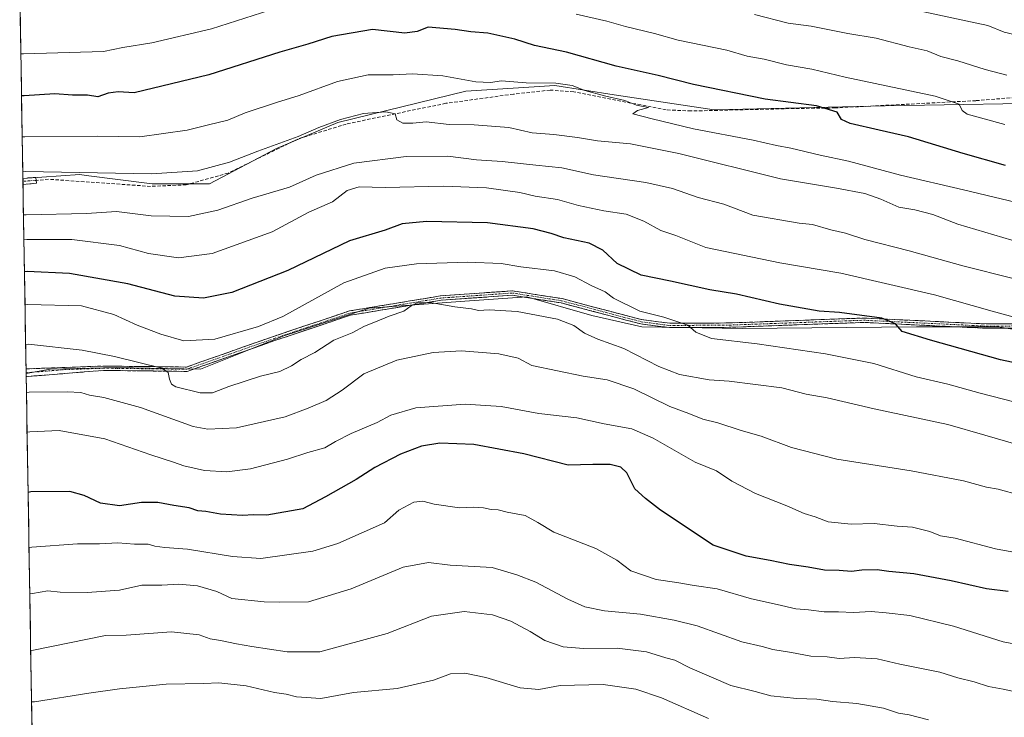
# Model space of a CAD drawing. Units: metres. Extents: x 614194 to 617642, y 4734003 to 4736374.
# Drawn here: x 614222 to 614511, y 4734381 to 4734586 of the extents above; entities that cross this region are included whole.
import ezdxf

# ---------------------------------------------------------------- set-up
doc = ezdxf.new("R2010")
doc.units = ezdxf.units.M
doc.header["$MEASUREMENT"] = 0
doc.linetypes.add('TRAZO_Y_PUNTO', pattern=[1, 0.5, -0.25, 0, -0.25])
doc.linetypes.add('TRAZOSX2', pattern=[1.5, 1, -0.5])
for name, color, linetype, lineweight in [('Arbolado forestal CxS', 92, 'Continuous', 0), ('Camino', 19, 'TRAZOSX2', 0), ('Camino Cxs', 19, 'Continuous', 0), ('Camino eje', 19, 'TRAZO_Y_PUNTO', 0), ('Curva de nivel maestra', 36, 'Continuous', 30), ('Curva de nivel normal', 36, 'Continuous', 0), ('Entidad de ámbito territorial CxS', 92, 'Continuous', 0), ('Municipio CxS', 142, 'Continuous', 0), ('Senda', 19, 'TRAZOSX2', 0)]:
    doc.layers.add(name, color=color, linetype=linetype, lineweight=lineweight)

# ---------------------------------------------------------------- blocks, each defined once
blk = doc.blocks.new('*U169')
at = {"layer": 'Curva de nivel normal', "color": 36, "linetype": 'Continuous', "lineweight": 0}
blk.add_polyline3d([(614520.1, 4734460.12, 590), (614505.58, 4734464.24, 590), (614494.73, 4734467.44, 590), (614473.12, 4734471.99, 590), (614459.39, 4734475.2, 590), (614453.22, 4734476.36, 590), (614446.02, 4734478.17, 590), (614430.63, 4734480.11, 590), (614424.74, 4734480.56, 590), (614416, 4734482.14, 590), (614409.96, 4734484.43, 590), (614399.7, 4734489.74, 590), (614392.06, 4734492.44, 590), (614388.15, 4734494.2, 590), (614385.04, 4734496.52, 590), (614380.18, 4734498.33, 590), (614368.39, 4734500.54, 590), (614360.22, 4734501.04, 590), (614357.03, 4734500.85, 590), (614355.01, 4734501.34, 590), (614350.06, 4734501.91, 590), (614342.85, 4734503.27, 590), (614339.02, 4734503.12, 590), (614337.32, 4734502.28, 590), (614335.15, 4734500.66, 590), (614330.87, 4734499.21, 590), (614326.84, 4734497.51, 590), (614323.56, 4734496.26, 590), (614319.95, 4734494.32, 590), (614314.64, 4734492.14, 590), (614309.03, 4734488.53, 590), (614304.98, 4734486.53, 590), (614302.18, 4734484.59, 590), (614298.73, 4734482.94, 590), (614293.07, 4734481.56, 590), (614283.78, 4734478.6, 590), (614278.98, 4734476.73, 590), (614275.36, 4734476.67, 590), (614268.28, 4734478.51, 590), (614266.98, 4734479.21, 590), (614266.41, 4734480.7, 590), (614266.03, 4734482.67, 590), (614264.16, 4734483.99, 590), (614250.21, 4734487.38, 590), (614240.76, 4734489.28, 590), (614225, 4734490.98, 590), (614224.18, 4734490.84, 590)], dxfattribs=at)
blk = doc.blocks.new('*U171')
at = {"layer": 'Curva de nivel normal', "color": 36, "linetype": 'Continuous', "lineweight": 0}
blk.add_polyline3d([(614424.52, 4734381.15, 555), (614410.7, 4734387.2, 555), (614403.2, 4734389.77, 555), (614393.65, 4734391.07, 555), (614381.01, 4734390.8, 555), (614374.78, 4734389.68, 555), (614369.24, 4734390.08, 555), (614359.21, 4734393.15, 555), (614353, 4734394.48, 555), (614348.85, 4734394.26, 555), (614343.8, 4734392.34, 555), (614333.17, 4734389.92, 555), (614320.35, 4734388.8, 555), (614310.82, 4734387.04, 555), (614303.69, 4734387.51, 555), (614300.62, 4734388.27, 555), (614297.23, 4734388.79, 555), (614288.89, 4734390.72, 555), (614280.9, 4734391.59, 555), (614276.42, 4734391.36, 555), (614265.42, 4734391.24, 555), (614251.69, 4734389.88, 555), (614242.69, 4734388.6, 555), (614226.73, 4734385.99, 555), (614225.92, 4734386.04, 555)], dxfattribs=at)
blk = doc.blocks.new('*U172')
at = {"layer": 'Curva de nivel normal', "color": 36, "linetype": 'Continuous', "lineweight": 0}
for points in [[(614511.46, 4734555.5, 630), (614500.46, 4734558.5, 630), (614498.95, 4734559.55, 630), (614498.06, 4734561.42, 630), (614491.07, 4734563.74, 630), (614464.64, 4734569.33, 630), (614454.84, 4734571.66, 630), (614447.4, 4734572.94, 630), (614440.89, 4734574.64, 630), (614435.92, 4734575.54, 630), (614429.86, 4734577.28, 630), (614415.67, 4734580.22, 630), (614408.7, 4734582.16, 630), (614400.15, 4734584.23, 630), (614394.66, 4734585.8, 630), (614385.7, 4734587.85, 630)], [(614295.83, 4734588.99, 630), (614278.73, 4734583.55, 630), (614261.19, 4734579.42, 630), (614252.73, 4734578.05, 630), (614247.02, 4734576.9, 630), (614223.59, 4734576.18, 630), (614222.77, 4734576.22, 630)]]:
    blk.add_polyline3d(points, dxfattribs=at)
blk = doc.blocks.new('*U174')
at = {"layer": 'Curva de nivel normal', "color": 36, "linetype": 'Continuous', "lineweight": 0}
blk.add_polyline3d([(614518.78, 4734519.98, 615), (614497.67, 4734526.17, 615), (614490.38, 4734529.03, 615), (614485.04, 4734530.42, 615), (614480.38, 4734531.17, 615), (614475.13, 4734533.6, 615), (614470.4, 4734535.2, 615), (614462.04, 4734536.82, 615), (614445.66, 4734539.54, 615), (614415.84, 4734546.99, 615), (614401.68, 4734549.82, 615), (614391.94, 4734550.63, 615), (614386.07, 4734551.7, 615), (614379.18, 4734552.56, 615), (614372.79, 4734553.05, 615), (614365.91, 4734554.59, 615), (614355.75, 4734555.35, 615), (614348.4, 4734555.51, 615), (614341.66, 4734556.26, 615), (614337.8, 4734555.82, 615), (614334.87, 4734555.84, 615), (614333.05, 4734556.79, 615), (614332.62, 4734558.6, 615), (614329.84, 4734559.22, 615), (614323.31, 4734558.69, 615), (614316.58, 4734556.92, 615), (614310.17, 4734554.6, 615), (614304.18, 4734551.98, 615), (614292.29, 4734547.67, 615), (614284.03, 4734544.46, 615), (614274.64, 4734541.86, 615), (614261.1, 4734540.94, 615), (614224.16, 4734541.64, 615), (614223.34, 4734541.56, 615)], dxfattribs=at)
blk = doc.blocks.new('*U175')
at = {"layer": 'Curva de nivel normal', "color": 36, "linetype": 'Continuous', "lineweight": 0}
blk.add_polyline3d([(614513.92, 4734510.31, 610), (614499.12, 4734514, 610), (614483.36, 4734518.41, 610), (614470.41, 4734521.73, 610), (614464.71, 4734523.57, 610), (614460.38, 4734524.6, 610), (614455.06, 4734526.14, 610), (614451.13, 4734526.51, 610), (614437.5, 4734528.83, 610), (614429.02, 4734532.13, 610), (614421.52, 4734534, 610), (614413.92, 4734536.68, 610), (614406.13, 4734538.46, 610), (614390.8, 4734540.68, 610), (614381.45, 4734542.74, 610), (614373.87, 4734543.5, 610), (614363.95, 4734544.62, 610), (614356.43, 4734545.13, 610), (614348.03, 4734546.14, 610), (614335.8, 4734546.1, 610), (614320.43, 4734544.16, 610), (614309.46, 4734540.58, 610), (614301.62, 4734537.11, 610), (614290.62, 4734533.86, 610), (614280.54, 4734530.3, 610), (614271.92, 4734528.45, 610), (614261.04, 4734528.64, 610), (614250.82, 4734529.95, 610), (614242, 4734529.33, 610), (614224.37, 4734528.93, 610), (614223.55, 4734528.96, 610)], dxfattribs=at)
blk = doc.blocks.new('*U176')
at = {"layer": 'Curva de nivel normal', "color": 36, "linetype": 'Continuous', "lineweight": 0}
blk.add_polyline3d([(614515.87, 4734446.67, 585), (614509.56, 4734448.4, 585), (614506.11, 4734449.06, 585), (614499.34, 4734450.85, 585), (614484, 4734453.8, 585), (614462.16, 4734457.29, 585), (614448.91, 4734460.63, 585), (614440.02, 4734463.96, 585), (614434.1, 4734465.65, 585), (614427.31, 4734467.9, 585), (614422.84, 4734469.02, 585), (614418.75, 4734470.62, 585), (614413.21, 4734472.74, 585), (614402.6, 4734477.89, 585), (614394.81, 4734480.5, 585), (614387.79, 4734481.61, 585), (614372.7, 4734484.76, 585), (614368.7, 4734486.88, 585), (614363.03, 4734488.18, 585), (614352.03, 4734489.06, 585), (614343.72, 4734488.55, 585), (614333.13, 4734486.25, 585), (614323.39, 4734482.28, 585), (614317.03, 4734477.5, 585), (614312.37, 4734474.46, 585), (614307.03, 4734472.22, 585), (614300.37, 4734469.62, 585), (614286.03, 4734466.4, 585), (614277.68, 4734466, 585), (614273.36, 4734466.84, 585), (614257.89, 4734472.43, 585), (614247.15, 4734475.34, 585), (614242.89, 4734476.03, 585), (614240.36, 4734476.76, 585), (614236.36, 4734476.97, 585), (614225.23, 4734476.9, 585), (614224.41, 4734476.8, 585)], dxfattribs=at)
blk = doc.blocks.new('*U179')
at = {"layer": 'Curva de nivel normal', "color": 36, "linetype": 'Continuous', "lineweight": 0}
blk.add_polyline3d([(614515.99, 4734388.7, 565), (614511.03, 4734389.78, 565), (614506.71, 4734390.5, 565), (614502.46, 4734391.89, 565), (614497.68, 4734393.07, 565), (614492.42, 4734394.68, 565), (614480.7, 4734397.03, 565), (614474.04, 4734398.6, 565), (614467.38, 4734399.02, 565), (614462.86, 4734398.76, 565), (614459.31, 4734399.2, 565), (614454.56, 4734399.39, 565), (614448.86, 4734400.54, 565), (614443.4, 4734401.36, 565), (614440.31, 4734402.23, 565), (614434.32, 4734403.62, 565), (614421.21, 4734408.33, 565), (614414.42, 4734409.96, 565), (614404.57, 4734411.7, 565), (614394.01, 4734412.74, 565), (614388.28, 4734413.87, 565), (614383.21, 4734416.12, 565), (614373.84, 4734421.15, 565), (614368.32, 4734423.26, 565), (614361.03, 4734425.44, 565), (614348.7, 4734426.12, 565), (614342.42, 4734426.94, 565), (614334.91, 4734425.51, 565), (614319.67, 4734419.17, 565), (614307.18, 4734415.39, 565), (614298.69, 4734415.28, 565), (614294.2, 4734415.33, 565), (614284.7, 4734416.38, 565), (614280.32, 4734418.4, 565), (614274.59, 4734420.08, 565), (614269.09, 4734420.57, 565), (614264.11, 4734420.3, 565), (614258.28, 4734420.23, 565), (614251.69, 4734418.81, 565), (614242.27, 4734418.14, 565), (614234.35, 4734418.17, 565), (614230.69, 4734418.55, 565), (614226.2, 4734417.85, 565), (614225.38865, 4734417.90922, 565)], dxfattribs=at)
blk = doc.blocks.new('*U180')
at = {"layer": 'Curva de nivel normal', "color": 36, "linetype": 'Continuous', "lineweight": 0}
blk.add_polyline3d([(614519.38, 4734531.52, 620), (614499.38, 4734536.3, 620), (614480.86, 4734540.56, 620), (614465.57, 4734544.68, 620), (614457.32, 4734546.46, 620), (614448.66, 4734548.56, 620), (614444.47, 4734549.32, 620), (614437.66, 4734550.9, 620), (614420.15, 4734554.15, 620), (614407.99, 4734557.14, 620), (614402.3, 4734558.62, 620), (614403.65, 4734559.53, 620), (614406.89, 4734560.43, 620), (614403.44, 4734561.16, 620), (614399.99, 4734562.54, 620), (614394.04, 4734563.86, 620), (614388.24, 4734565.48, 620), (614384.53, 4734566.92, 620), (614379.7, 4734567.62, 620), (614371.06, 4734567.67, 620), (614363.79, 4734568.28, 620), (614360.56, 4734567.8, 620), (614356.31, 4734567.99, 620), (614346.63, 4734569.79, 620), (614337.64, 4734570.37, 620), (614332.03, 4734570.02, 620), (614324.67, 4734570.08, 620), (614315.69, 4734568.13, 620), (614304.45, 4734563.97, 620), (614297.77, 4734561.95, 620), (614288.6, 4734558.85, 620), (614283.47, 4734556.7, 620), (614277.79, 4734555.41, 620), (614271.59, 4734553.83, 620), (614257.69, 4734551.81, 620), (614245.19, 4734552, 620), (614223.99, 4734551.82, 620), (614223.17, 4734551.8, 620)], dxfattribs=at)
blk = doc.blocks.new('*U183')
at = {"layer": 'Curva de nivel normal', "color": 36, "linetype": 'Continuous', "lineweight": 0}
blk.add_polyline3d([(614525.7, 4734400.93, 570), (614511, 4734403.61, 570), (614496.44, 4734408.19, 570), (614483.56, 4734411.4, 570), (614476.66, 4734412.18, 570), (614472.3, 4734412.55, 570), (614467.04, 4734412.21, 570), (614462.71, 4734412.46, 570), (614458.49, 4734412.44, 570), (614453.84, 4734412.99, 570), (614450.19, 4734413.29, 570), (614444.7, 4734414.57, 570), (614437.1, 4734416.24, 570), (614427.04, 4734419.18, 570), (614420.36, 4734420.16, 570), (614415.25, 4734421.05, 570), (614409.16, 4734421.94, 570), (614401.73, 4734424.46, 570), (614397.62, 4734427.59, 570), (614391.48, 4734431.01, 570), (614379.11, 4734435.77, 570), (614374.48, 4734438.62, 570), (614370.74, 4734440.74, 570), (614365.47, 4734441.72, 570), (614362.77, 4734442.4, 570), (614360.72, 4734442.49, 570), (614358.49, 4734443, 570), (614355.54, 4734443.13, 570), (614351.49, 4734442.97, 570), (614344.03, 4734444.06, 570), (614340.7, 4734444.89, 570), (614338.03, 4734444.65, 570), (614333.72, 4734442.3, 570), (614329.46, 4734438.51, 570), (614315.76, 4734432.53, 570), (614308.45, 4734430.25, 570), (614293.2, 4734428.12, 570), (614284.86, 4734428.66, 570), (614271.66, 4734430.87, 570), (614265.04, 4734431.3, 570), (614262.1, 4734431.7, 570), (614260.11, 4734432.26, 570), (614256.12, 4734432.28, 570), (614251.22, 4734432.71, 570), (614245.88, 4734432.37, 570), (614239.38, 4734432.37, 570), (614225.98, 4734431.38, 570), (614225.17, 4734431.34, 570)], dxfattribs=at)
blk = doc.blocks.new('*U189')
at = {"layer": 'Curva de nivel normal', "color": 36, "linetype": 'Continuous', "lineweight": 0}
blk.add_polyline3d([(614517.97, 4734473.1, 595), (614504.26, 4734476.57, 595), (614494.76, 4734479.24, 595), (614485.46, 4734481.4, 595), (614473, 4734485.31, 595), (614458.89, 4734488.2, 595), (614438.78, 4734491.09, 595), (614425.37, 4734492.66, 595), (614420.83, 4734494.47, 595), (614418.42, 4734496.56, 595), (614411.42, 4734498.96, 595), (614404.43, 4734500.7, 595), (614396.7, 4734504.52, 595), (614394.18, 4734506.34, 595), (614390.06, 4734508.22, 595), (614385.28, 4734510.77, 595), (614379.32, 4734512.49, 595), (614369.49, 4734513.68, 595), (614363.68, 4734514.63, 595), (614353.83, 4734515.02, 595), (614338.89, 4734514.57, 595), (614329.68, 4734513.29, 595), (614317.54, 4734508.98, 595), (614299.66, 4734499.08, 595), (614292.5, 4734496.19, 595), (614279.69, 4734492.5, 595), (614270.56, 4734492, 595), (614263.85, 4734493.89, 595), (614256.88, 4734496.58, 595), (614250.07, 4734499.66, 595), (614240.53, 4734502.2, 595), (614224.8, 4734502.6, 595), (614223.98764, 4734502.57569, 595)], dxfattribs=at)
blk = doc.blocks.new('*U190')
at = {"layer": 'Curva de nivel normal', "color": 36, "linetype": 'Continuous', "lineweight": 0}
blk.add_polyline3d([(614489.06, 4734380.75, 560), (614483.41, 4734382.18, 560), (614480.26, 4734382.68, 560), (614475.88, 4734384.2, 560), (614468.09, 4734385.52, 560), (614460.91, 4734386.11, 560), (614456.34, 4734386.76, 560), (614450.43, 4734386.97, 560), (614442.86, 4734387.77, 560), (614438.24, 4734389.02, 560), (614431.04, 4734390.82, 560), (614419.03, 4734395.97, 560), (614414.67, 4734398.21, 560), (614412.05, 4734398.92, 560), (614406.3, 4734400.73, 560), (614397.74, 4734401.78, 560), (614387.85, 4734401.66, 560), (614381.84, 4734402.14, 560), (614376.52, 4734403.99, 560), (614372.2, 4734406.67, 560), (614366.57, 4734409.71, 560), (614361.11, 4734411.58, 560), (614352.85, 4734412.52, 560), (614343.28, 4734411.19, 560), (614330.26, 4734406.09, 560), (614310.47, 4734400.73, 560), (614300.89, 4734400.7, 560), (614290.52, 4734402.22, 560), (614286.07, 4734403.04, 560), (614281.31, 4734404.06, 560), (614278.35, 4734404.48, 560), (614275.09, 4734405.68, 560), (614267, 4734406.57, 560), (614253.7, 4734405.62, 560), (614247.62, 4734405.49, 560), (614226.48, 4734401.22, 560), (614225.666437, 4734401.121842, 560)], dxfattribs=at)
blk = doc.blocks.new('*U191')
at = {"layer": 'Curva de nivel normal', "color": 36, "linetype": 'Continuous', "lineweight": 0}
blk.add_polyline3d([(614521.05, 4734428.65, 580), (614508.77, 4734430.95, 580), (614496.92, 4734434.08, 580), (614492.59, 4734434.72, 580), (614489.51, 4734435.98, 580), (614484.34, 4734437.28, 580), (614479.92, 4734437.62, 580), (614473.16, 4734438.34, 580), (614466.43, 4734438.19, 580), (614459.68, 4734438.86, 580), (614455.84, 4734440.29, 580), (614452.57, 4734441.32, 580), (614447.51, 4734443.55, 580), (614438.28, 4734447.2, 580), (614431.34, 4734450.8, 580), (614426.85, 4734453.82, 580), (614420.57, 4734456.37, 580), (614408.27, 4734463.41, 580), (614402.02, 4734466.15, 580), (614393.96, 4734467.62, 580), (614385.85, 4734469.36, 580), (614374.78, 4734470.64, 580), (614363.67, 4734472.67, 580), (614353.11, 4734473.43, 580), (614338.7, 4734472.35, 580), (614331.37, 4734470.17, 580), (614327.35, 4734468, 580), (614319.66, 4734464.76, 580), (614315.1, 4734462.46, 580), (614311.94, 4734460.53, 580), (614307, 4734459.22, 580), (614301.03, 4734457.25, 580), (614290.17, 4734454.45, 580), (614283.25, 4734453.5, 580), (614276.64, 4734453.9, 580), (614270.58, 4734455.25, 580), (614267.58, 4734456.4, 580), (614260.93, 4734458.54, 580), (614247.43, 4734463.18, 580), (614233.99, 4734465.67, 580), (614225.42, 4734465.25, 580), (614224.61, 4734465.19, 580)], dxfattribs=at)
blk = doc.blocks.new('*U192')
at = {"layer": 'Curva de nivel normal', "color": 36, "linetype": 'Continuous', "lineweight": 0}
blk.add_polyline3d([(614522.14, 4734496.76, 605), (614507.77, 4734500.64, 605), (614490.81, 4734505.52, 605), (614463.33, 4734511.87, 605), (614445.42, 4734514.9, 605), (614423.76, 4734519.38, 605), (614414.9, 4734522.86, 605), (614410.51, 4734524.4, 605), (614405.57, 4734527.09, 605), (614400.41, 4734529.13, 605), (614393.85, 4734530.15, 605), (614386.4, 4734531.73, 605), (614380.23, 4734533.43, 605), (614373.7, 4734534.47, 605), (614369.13, 4734535.48, 605), (614359.41, 4734536.87, 605), (614346.82, 4734537.35, 605), (614329.64, 4734536.97, 605), (614322.05, 4734537.22, 605), (614318.53, 4734536.08, 605), (614314.17, 4734532.75, 605), (614307.25, 4734529.76, 605), (614296.48, 4734523.92, 605), (614278.88, 4734517.65, 605), (614269.05, 4734516.29, 605), (614260.22, 4734517.56, 605), (614251.71, 4734519.92, 605), (614237.76, 4734521.75, 605), (614224.49, 4734521.69, 605), (614223.67, 4734521.59, 605)], dxfattribs=at)
blk = doc.blocks.new('*U193')
at = {"layer": 'Curva de nivel maestra', "color": 36, "linetype": 'Continuous', "lineweight": 30}
blk.add_polyline3d([(614529.52, 4734482.3, 600), (614510.25, 4734486.43, 600), (614489.67, 4734492.2, 600), (614481.35, 4734494.76, 600), (614479.39, 4734497.01, 600), (614475.42, 4734498.66, 600), (614462.94, 4734500.27, 600), (614457.04, 4734500.7, 600), (614445.38, 4734502.74, 600), (614432.71, 4734505.7, 600), (614424.94, 4734506.95, 600), (614413.35, 4734509.46, 600), (614404.8, 4734511.22, 600), (614397.78, 4734514.66, 600), (614393.52, 4734518.6, 600), (614389.49, 4734520.6, 600), (614382.04, 4734522.18, 600), (614378.37, 4734523.51, 600), (614373.11, 4734524.83, 600), (614359.67, 4734526.61, 600), (614341.78, 4734527.03, 600), (614334.68, 4734526.27, 600), (614329.66, 4734524.48, 600), (614319.24, 4734521.29, 600), (614301.09, 4734512.61, 600), (614284.7, 4734506.18, 600), (614276.36, 4734504.49, 600), (614268, 4734505.13, 600), (614254.15, 4734508.73, 600), (614237.09, 4734511.7, 600), (614224.64, 4734512.33, 600), (614223.827742, 4734512.238965, 600)], dxfattribs=at)
blk = doc.blocks.new('*U194')
at = {"layer": 'Curva de nivel maestra', "color": 36, "linetype": 'Continuous', "lineweight": 30}
blk.add_polyline3d([(614512.41, 4734418.36, 575), (614506.05, 4734419.2, 575), (614495.77, 4734421.57, 575), (614484.78, 4734423.58, 575), (614477.39, 4734424.26, 575), (614474.03, 4734424.78, 575), (614469.54, 4734424.68, 575), (614466.46, 4734424.32, 575), (614462.88, 4734424.61, 575), (614458.58, 4734424.71, 575), (614453.74, 4734425.54, 575), (614448.28, 4734426.28, 575), (614442.6, 4734427.54, 575), (614435.58, 4734428.81, 575), (614425.94, 4734431.98, 575), (614410.45, 4734442.25, 575), (614406.04, 4734445.71, 575), (614402.88, 4734448.49, 575), (614400.52, 4734453.19, 575), (614398.78, 4734454.92, 575), (614395.64, 4734455.7, 575), (614390.57, 4734455.7, 575), (614383.31, 4734455.47, 575), (614370.35, 4734458.84, 575), (614355.7, 4734461.58, 575), (614345.7, 4734461.98, 575), (614340.37, 4734461.08, 575), (614334.19, 4734458.7, 575), (614326.67, 4734454.83, 575), (614321.19, 4734451.27, 575), (614312.16, 4734446.16, 575), (614305.53, 4734442.68, 575), (614294.92, 4734440.85, 575), (614291.08, 4734440.86, 575), (614287.77, 4734440.68, 575), (614281.35, 4734441.14, 575), (614277.02, 4734441.9, 575), (614274.69, 4734442.12, 575), (614272.18, 4734442.93, 575), (614267.7, 4734443.61, 575), (614262.99, 4734444.52, 575), (614258.17, 4734444.49, 575), (614251.69, 4734443.56, 575), (614246.13, 4734444.29, 575), (614241.39, 4734446.54, 575), (614237.18, 4734447.76, 575), (614225.71, 4734447.67, 575), (614224.89975, 4734447.45475, 575)], dxfattribs=at)
blk = doc.blocks.new('*U195')
at = {"layer": 'Curva de nivel maestra', "color": 36, "linetype": 'Continuous', "lineweight": 30}
blk.add_polyline3d([(614511.71, 4734543.47, 625), (614499.28, 4734546.97, 625), (614483.16, 4734551.89, 625), (614474.56, 4734553.77, 625), (614466.09, 4734555.75, 625), (614463.58, 4734556.92, 625), (614462.24, 4734559.07, 625), (614456.24, 4734560.92, 625), (614441.12, 4734562.92, 625), (614420.08, 4734567.23, 625), (614409.72, 4734569.86, 625), (614397.44, 4734572.58, 625), (614382.86, 4734576.68, 625), (614373.51, 4734578.64, 625), (614367.73, 4734580.47, 625), (614359.82, 4734582.28, 625), (614354.8, 4734582.62, 625), (614350.22, 4734583.37, 625), (614342.26, 4734584, 625), (614339.02, 4734582.73, 625), (614335.42, 4734582.31, 625), (614325.91, 4734583.38, 625), (614314, 4734581.32, 625), (614306.95, 4734579.05, 625), (614298.71, 4734576.68, 625), (614277.94, 4734570.05, 625), (614256.02, 4734564.72, 625), (614251.36, 4734565.08, 625), (614248.44, 4734564.68, 625), (614245.36, 4734563.57, 625), (614242.32, 4734564.06, 625), (614237.91, 4734564.05, 625), (614232.75, 4734564.43, 625), (614223.79, 4734563.86, 625), (614222.97, 4734563.92, 625)], dxfattribs=at)

msp = doc.modelspace()

# ---------------------------------------------------------------- linework, layer by layer
at = {"layer": 'Arbolado forestal CxS', "color": 92, "linetype": 'Continuous', "lineweight": 0}
for points in [[(614534.01, 4734561.94, 634.11), (614476.32, 4734560.91, 626.71), (614426.24, 4734559.82, 621.23), (614396.84, 4734564.18, 620.21), (614379.42, 4734566.9, 618.64), (614368.8, 4734566.24, 618.22), (614353.29, 4734565.27, 617.44), (614315.73, 4734556.01, 614.05), (614297.77, 4734548.39, 613.82), (614278.17, 4734538.05, 612.1), (614261.29, 4734538.05, 613.11), (614261.29, 4734538.05, 613.11), (614241.96, 4734540.53, 613.48), (614240.06, 4734540.77, 613.52), (614223.37, 4734539.6, 613.04), (614222.43, 4734596.51, 635.71)], [(614222.43, 4734596.51, 635.71), (614223.37, 4734539.6, 613.04)], [(614522.6, 4734493.95, 603.3), (614509.53, 4734496.13, 602.89), (614485.58, 4734496.13, 599.96), (614434.41, 4734495.58, 595.28), (614405.01, 4734496.13, 592.75), (614390.31, 4734499.39, 591.23), (614371.26, 4734504.84, 590.22), (614354.38, 4734503.75, 589.26), (614324.98, 4734501.57, 589.97), (614299.94, 4734493.41, 591.94), (614275.44, 4734483.61, 591.07), (614250.95, 4734484.15, 588.32), (614231.35, 4734483.61, 586.53), (614224.32, 4734482.34, 586.09), (614223.37, 4734539.6, 613.04), (614240.06, 4734540.77, 613.52), (614241.96, 4734540.53, 613.48), (614261.29, 4734538.05, 613.11), (614278.17, 4734538.05, 612.1), (614297.77, 4734548.39, 613.82), (614315.73, 4734556.01, 614.05), (614353.29, 4734565.27, 617.44), (614368.8, 4734566.24, 618.22), (614379.42, 4734566.9, 618.64), (614396.84, 4734564.18, 620.21), (614426.24, 4734559.82, 621.23), (614476.32, 4734560.91, 626.71), (614534.01, 4734561.94, 634.11)], [(614682.41, 4734562.62, 644.02), (614671.21, 4734561.45, 643.76), (614653.25, 4734558.73, 642.3), (614567.78, 4734562.54, 637.8), (614534.01, 4734561.94, 634.11), (614476.32, 4734560.91, 626.71), (614426.24, 4734559.82, 621.23), (614396.84, 4734564.18, 620.21), (614379.42, 4734566.9, 618.64), (614368.8, 4734566.24, 618.22), (614353.29, 4734565.27, 617.44), (614315.73, 4734556.01, 614.05), (614297.77, 4734548.39, 613.82), (614278.17, 4734538.05, 612.1), (614261.29, 4734538.05, 613.11), (614241.96, 4734540.53, 613.48), (614240.06, 4734540.77, 613.52), (614223.37, 4734539.6, 613.04)], [(614682.41, 4734562.62, 644.02), (614671.21, 4734561.45, 643.76), (614653.25, 4734558.73, 642.3), (614567.78, 4734562.54, 637.8), (614534.01, 4734561.94, 634.11), (614476.32, 4734560.91, 626.71), (614426.24, 4734559.82, 621.23), (614396.84, 4734564.18, 620.21), (614379.42, 4734566.9, 618.64), (614368.8, 4734566.24, 618.22), (614353.29, 4734565.27, 617.44), (614315.73, 4734556.01, 614.05), (614297.77, 4734548.39, 613.82), (614278.17, 4734538.05, 612.1), (614261.29, 4734538.05, 613.11), (614241.96, 4734540.53, 613.48), (614240.06, 4734540.77, 613.52), (614223.37, 4734539.6, 613.04)], [(614223.37, 4734539.6, 613.04), (614224.32, 4734482.34, 586.09)], [(614227.6, 4734284.07, 518.01), (614224.32, 4734482.34, 586.09), (614231.35, 4734483.61, 586.53), (614250.95, 4734484.15, 588.32), (614275.44, 4734483.61, 591.07), (614299.94, 4734493.41, 591.94), (614324.98, 4734501.57, 589.97), (614354.38, 4734503.75, 589.26), (614371.26, 4734504.84, 590.22), (614390.31, 4734499.39, 591.23), (614405.01, 4734496.13, 592.75), (614434.41, 4734495.58, 595.28), (614485.58, 4734496.13, 599.96), (614509.53, 4734496.13, 602.89), (614522.6, 4734493.95, 603.3)], [(614522.6, 4734493.95, 603.3), (614509.53, 4734496.13, 602.89), (614485.58, 4734496.13, 599.96), (614434.41, 4734495.58, 595.28), (614405.01, 4734496.13, 592.75), (614390.31, 4734499.39, 591.23), (614371.26, 4734504.84, 590.22), (614354.38, 4734503.75, 589.26), (614324.98, 4734501.57, 589.97), (614299.94, 4734493.41, 591.94), (614275.44, 4734483.61, 591.07), (614250.95, 4734484.15, 588.32), (614231.35, 4734483.61, 586.53), (614224.32, 4734482.34, 586.09)], [(614522.6, 4734493.95, 603.3), (614509.53, 4734496.13, 602.89), (614485.58, 4734496.13, 599.96), (614434.41, 4734495.58, 595.28), (614405.01, 4734496.13, 592.75), (614390.31, 4734499.39, 591.23), (614371.26, 4734504.84, 590.22), (614354.38, 4734503.75, 589.26), (614324.98, 4734501.57, 589.97), (614299.94, 4734493.41, 591.94), (614275.44, 4734483.61, 591.07), (614250.95, 4734484.15, 588.32), (614231.35, 4734483.61, 586.53), (614224.32, 4734482.34, 586.09)], [(614224.32, 4734482.34, 586.09), (614227.6, 4734284.07, 518.01)]]:
    msp.add_polyline3d(points, dxfattribs=at)
at = {"layer": 'Camino', "color": 19, "linetype": 'TRAZOSX2', "lineweight": 0}
for points in [[(614223.37, 4734539.65), (614227.15, 4734539.95), (614227.23, 4734539.07)], [(614223.37, 4734539.65), (614223.39, 4734538.77)], [(614223.39, 4734538.77), (614223.4, 4734537.88)], [(614227.23, 4734539.07), (614227.32, 4734538.2), (614223.4, 4734537.88)], [(614224.3, 4734483.74), (614247.02, 4734484.57), (614271.34, 4734484.28), (614296.91, 4734493.28), (614319.17, 4734500.73), (614345.9, 4734505.17), (614367.05, 4734506.65), (614381.57, 4734504.35), (614404.92, 4734498.19), (614413.15, 4734497.12), (614430.55, 4734497.22), (614470.07, 4734498.66), (614505.96, 4734496.94), (614531.11, 4734497.03)], [(614531.16, 4734495.75), (614505.93, 4734495.66), (614470.06, 4734497.38), (614430.58, 4734495.94), (614413.07, 4734495.84), (614404.67, 4734496.93), (614381.31, 4734503.1), (614366.99, 4734505.36), (614346.05, 4734503.89), (614319.48, 4734499.49), (614297.33, 4734492.06), (614271.55, 4734483), (614247.03, 4734483.29), (614224.34, 4734481.48), (614224.34, 4734481.48)], [(614224.3, 4734483.74), (614224.32, 4734482.61)], [(614224.32, 4734482.61), (614224.34, 4734481.48)]]:
    msp.add_lwpolyline(points, dxfattribs=at)
at = {"layer": 'Camino Cxs', "color": 19, "linetype": 'Continuous', "lineweight": 0}
msp.add_polyline3d([(614223.4, 4734537.88, 613.48), (614223.37, 4734539.65, 614.18), (614227.15, 4734539.95, 614.33), (614227.32, 4734538.2, 613.59), (614223.4, 4734537.88, 613.48)], close=True, dxfattribs=at)
msp.add_polyline3d([(614514.34, 4734495.69, 603.69), (614510.14, 4734495.68, 603.27), (614505.93, 4734495.66, 602.83), (614501.45, 4734495.88, 602.37), (614496.96, 4734496.09, 601.75), (614492.48, 4734496.31, 601.14), (614488, 4734496.52, 600.47), (614483.51, 4734496.74, 599.97), (614479.03, 4734496.95, 599.53), (614474.54, 4734497.17, 599.24), (614470.06, 4734497.38, 598.98), (614465.13, 4734497.2, 598.3), (614460.19, 4734497.02, 597.97), (614455.26, 4734496.84, 597.63), (614450.32, 4734496.66, 597.3), (614445.39, 4734496.48, 596.83), (614440.45, 4734496.3, 596.57), (614435.52, 4734496.12, 596.09), (614430.58, 4734495.94, 595.89), (614426.2, 4734495.92, 595.53), (614421.83, 4734495.89, 595.2), (614417.45, 4734495.87, 594.93), (614413.07, 4734495.84, 594.29), (614408.87, 4734496.39, 593.67), (614404.67, 4734496.93, 592.96), (614400, 4734498.16, 592.46), (614395.33, 4734499.4, 592.38), (614390.65, 4734500.63, 591.81), (614385.98, 4734501.87, 591.21), (614381.31, 4734503.1, 591.03), (614376.54, 4734503.85, 591.05), (614371.76, 4734504.61, 590.95), (614366.99, 4734505.36, 590.89), (614362.8, 4734505.07, 590.67), (614358.61, 4734504.77, 590.52), (614354.43, 4734504.48, 590.4), (614350.24, 4734504.18, 590.22), (614346.05, 4734503.89, 590.06), (614341.62, 4734503.16, 589.78), (614337.19, 4734502.42, 589.67), (614332.77, 4734501.69, 589.88), (614328.34, 4734500.96, 590.15), (614323.91, 4734500.22, 590.65), (614319.48, 4734499.49, 591.07), (614315.05, 4734498, 591.1), (614310.62, 4734496.52, 591.61), (614306.19, 4734495.03, 592.24), (614301.76, 4734493.55, 592.41), (614297.33, 4734492.06, 592.52), (614293.03, 4734490.55, 592.86), (614288.74, 4734489.04, 592.58), (614284.44, 4734487.53, 592.15), (614280.14, 4734486.02, 592.05), (614275.85, 4734484.51, 591.52), (614271.55, 4734483, 590.47), (614266.65, 4734483.06, 589.93), (614261.74, 4734483.12, 589.34), (614256.84, 4734483.17, 588.76), (614251.93, 4734483.23, 588.18), (614247.03, 4734483.29, 587.75), (614242.49, 4734482.93, 587.34), (614237.95, 4734482.57, 586.9), (614233.42, 4734482.2, 586.55), (614228.88, 4734481.84, 586.32), (614224.34, 4734481.48, 586.23), (614224.34, 4734481.48, 586.23), (614224.34, 4734481.48, 586.23), (614224.3, 4734483.74, 586.91), (614228.84, 4734483.91, 587.03), (614233.39, 4734484.07, 587.27), (614237.93, 4734484.24, 587.6), (614242.48, 4734484.4, 587.95), (614247.02, 4734484.57, 588.36), (614251.88, 4734484.51, 588.68), (614256.75, 4734484.45, 589.28), (614261.61, 4734484.4, 589.88), (614266.48, 4734484.34, 590.39), (614271.34, 4734484.28, 590.94), (614275.6, 4734485.78, 592.14), (614279.86, 4734487.28, 592.4), (614284.13, 4734488.78, 592.44), (614288.39, 4734490.28, 593), (614292.65, 4734491.78, 593.12), (614296.91, 4734493.28, 592.67), (614301.36, 4734494.77, 592.92), (614305.81, 4734496.26, 592.55), (614310.27, 4734497.75, 591.9), (614314.72, 4734499.24, 591.57), (614319.17, 4734500.73, 591.49), (614323.63, 4734501.47, 590.95), (614328.08, 4734502.21, 590.41), (614332.54, 4734502.95, 590.21), (614336.99, 4734503.69, 590.03), (614341.45, 4734504.43, 590.22), (614345.9, 4734505.17, 590.49), (614350.13, 4734505.47, 590.67), (614354.36, 4734505.76, 590.75), (614358.59, 4734506.06, 590.8), (614362.82, 4734506.35, 590.92), (614367.05, 4734506.65, 591.1), (614371.89, 4734505.88, 591.16), (614376.73, 4734505.12, 591.27), (614381.57, 4734504.35, 591.42), (614386.24, 4734503.12, 591.45), (614390.91, 4734501.89, 591.93), (614395.58, 4734500.65, 592.77), (614400.25, 4734499.42, 593.01), (614404.92, 4734498.19, 593.21), (614409.04, 4734497.66, 593.87), (614413.15, 4734497.12, 594.52), (614417.5, 4734497.15, 595.18), (614421.85, 4734497.17, 595.43), (614426.2, 4734497.2, 595.74), (614430.55, 4734497.22, 596.14), (614435.49, 4734497.4, 596.32), (614440.43, 4734497.58, 596.86), (614445.37, 4734497.76, 597.09), (614450.31, 4734497.94, 597.55), (614455.25, 4734498.12, 597.85), (614460.19, 4734498.3, 598.19), (614465.13, 4734498.48, 598.55), (614470.07, 4734498.66, 599.37), (614474.56, 4734498.45, 599.57), (614479.04, 4734498.23, 599.83), (614483.53, 4734498.02, 600.25), (614488.02, 4734497.8, 600.7), (614492.5, 4734497.59, 601.28), (614496.99, 4734497.37, 601.9), (614501.47, 4734497.16, 602.54), (614505.96, 4734496.94, 603.01), (614510.15, 4734496.96, 603.49), (614514.34, 4734496.97, 603.92)], dxfattribs=at)
at = {"layer": 'Camino eje', "color": 19, "linetype": 'TRAZO_Y_PUNTO', "lineweight": 0}
for points in [[(614227.23, 4734539.07), (614225.35, 4734538.93), (614223.39, 4734538.77)], [(614224.32, 4734482.61), (614235.67, 4734483.52), (614247.03, 4734483.93), (614271.45, 4734483.64), (614284.34, 4734488.17), (614297.12, 4734492.67), (614308.2, 4734496.39), (614319.33, 4734500.11), (614332.69, 4734502.33), (614345.98, 4734504.53), (614356.45, 4734505.27), (614367.02, 4734506.01), (614374.28, 4734504.86), (614381.44, 4734503.73), (614393.12, 4734500.65), (614404.8, 4734497.56), (614413.11, 4734496.48), (614430.57, 4734496.58), (614470.07, 4734498.02), (614505.95, 4734496.3), (614531.14, 4734496.39)]]:
    msp.add_lwpolyline(points, dxfattribs=at)
at = {"layer": 'Curva de nivel normal', "color": 36, "linetype": 'Continuous', "lineweight": 0}
for points in [[(614512.05, 4734569.96, 635), (614505.74, 4734571.62, 635), (614497.71, 4734574.16, 635), (614492.71, 4734575.41, 635), (614488.71, 4734577.05, 635), (614483.38, 4734578.22, 635), (614473.71, 4734580.77, 635), (614465.44, 4734582.21, 635), (614454.66, 4734584.34, 635), (614447.86, 4734585.22, 635), (614438.07, 4734587.76, 635)], [(614521.35, 4734580.17, 640), (614511.24, 4734582.59, 640), (614506.48, 4734584.53, 640), (614500.02, 4734585.89, 640), (614487.73, 4734588.55, 640)]]:
    msp.add_polyline3d(points, dxfattribs=at)
at = {"layer": 'Entidad de ámbito territorial CxS', "color": 92, "linetype": 'Continuous', "lineweight": 0}
msp.add_polyline3d([(614226.06, 4734377.29, 551.31), (614225.98, 4734382.28, 553.41), (614225.9, 4734387.28, 555.46), (614225.81, 4734392.27, 557.42), (614225.73, 4734397.26, 558.93), (614225.65, 4734402.25, 560.22), (614225.57, 4734407.24, 561.67), (614225.48, 4734412.23, 563.16), (614225.4, 4734417.22, 564.71), (614225.32, 4734422.21, 566.42), (614225.23, 4734427.2, 568.39), (614225.15, 4734432.19, 570.23), (614225.07, 4734437.18, 571.75), (614224.99, 4734442.17, 573), (614224.9, 4734447.16, 574.67), (614224.82, 4734452.15, 575.69), (614224.74, 4734457.14, 576.88), (614224.66, 4734462.13, 578.64), (614224.57, 4734467.12, 580.61), (614224.49, 4734472.11, 582.46), (614224.41, 4734477.1, 584.71), (614224.33, 4734482.09, 586.41), (614224.24, 4734487.08, 588.18), (614224.16, 4734492.08, 590.2), (614224.08, 4734497.07, 592.49), (614224, 4734502.06, 594.48), (614223.91, 4734507.05, 596.44), (614223.83, 4734512.04, 599.34), (614223.75, 4734517.03, 602.13), (614223.67, 4734522.02, 604.95), (614223.58, 4734527.01, 608.06), (614223.5, 4734532, 610.98), (614223.42, 4734536.99, 613.14), (614223.34, 4734541.98, 615.13), (614223.25, 4734546.97, 617.56), (614223.17, 4734551.96, 619.78), (614223.09, 4734556.95, 621.78), (614223.01, 4734561.94, 624.04), (614222.92, 4734566.93, 626.04), (614222.84, 4734571.92, 627.86), (614222.76, 4734576.91, 629.94), (614222.67, 4734581.9, 631.93), (614222.59, 4734586.89, 634.02)], dxfattribs=at)
at = {"layer": 'Municipio CxS', "color": 142, "linetype": 'Continuous', "lineweight": 0}
msp.add_polyline3d([(614226.06, 4734377.39, 551.34), (614225.98, 4734382.38, 553.46), (614225.89, 4734387.36, 555.5), (614225.81, 4734392.35, 557.46), (614225.73, 4734397.34, 558.95), (614225.65, 4734402.33, 560.24), (614225.56, 4734407.32, 561.7), (614225.48, 4734412.31, 563.18), (614225.4, 4734417.29, 564.73), (614225.32, 4734422.28, 566.44), (614225.23, 4734427.27, 568.42), (614225.15, 4734432.26, 570.26), (614225.07, 4734437.25, 571.77), (614224.99, 4734442.24, 573.02), (614224.9, 4734447.22, 574.7), (614224.82, 4734452.21, 575.7), (614224.74, 4734457.2, 576.9), (614224.66, 4734462.19, 578.66), (614224.57, 4734467.18, 580.63), (614224.49, 4734472.17, 582.48), (614224.41, 4734477.15, 584.73), (614224.33, 4734482.14, 586.43), (614224.24, 4734487.13, 588.2), (614224.16, 4734492.12, 590.22), (614224.08, 4734497.11, 592.51), (614224, 4734502.1, 594.49), (614223.91, 4734507.09, 596.46), (614223.83, 4734512.07, 599.37), (614223.75, 4734517.06, 602.15), (614223.67, 4734522.05, 604.97), (614223.58, 4734527.04, 608.08), (614223.5, 4734532.03, 611), (614223.42, 4734537.02, 613.15), (614223.34, 4734542, 615.14), (614223.25, 4734546.99, 617.57), (614223.17, 4734551.98, 619.79), (614223.09, 4734556.97, 621.78), (614223, 4734561.96, 624.05), (614222.92, 4734566.95, 626.05), (614222.84, 4734571.93, 627.86), (614222.76, 4734576.92, 629.94), (614222.67, 4734581.91, 631.94), (614222.59, 4734586.9, 634.02)], dxfattribs=at)
at = {"layer": 'Senda', "color": 19, "linetype": 'TRAZOSX2', "lineweight": 0}
msp.add_lwpolyline([(614524.96, 4734564.3), (614502.99, 4734562.46), (614461.68, 4734560.33), (614449.73, 4734560.15), (614419.41, 4734559.43), (614412.09, 4734559.77), (614384.98, 4734565.04), (614378.07, 4734565.57), (614367.29, 4734564.37), (614347.42, 4734561.68), (614318.24, 4734555.61), (614304.01, 4734551.19), (614283.61, 4734541.22), (614271.31, 4734537.76), (614260.86, 4734537.31), (614230.91, 4734539.4), (614227.23, 4734539.07)], dxfattribs=at)

# ---------------------------------------------------------------- block references
at = {"layer": 'Curva de nivel maestra', "color": 36, "linetype": 'Continuous', "lineweight": 30}
for name in ['*U194', '*U193', '*U195']:
    msp.add_blockref(name, (0, 0), dxfattribs=at)
at = {"layer": 'Curva de nivel normal', "color": 36, "linetype": 'Continuous', "lineweight": 0}
for name in ['*U171', '*U190', '*U179', '*U183', '*U191', '*U176', '*U169', '*U189', '*U192', '*U175', '*U174', '*U180', '*U172']:
    msp.add_blockref(name, (0, 0), dxfattribs=at)

doc.saveas('drawing.dxf')
